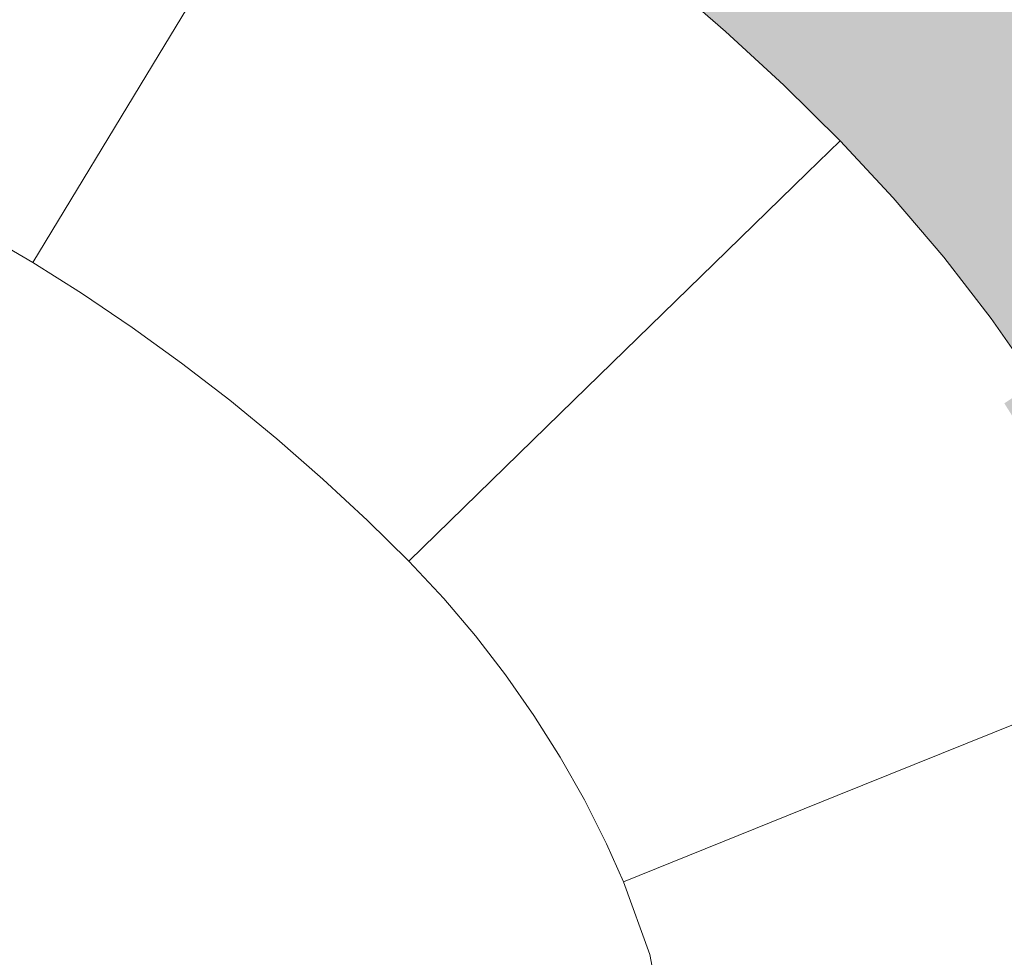
# Model space of a CAD drawing. Units: millimetres. Extents: x 81410 to 95768, y -102 to 3037.
# Drawn here: x 86778 to 86811, y 541 to 572 of the extents above; entities that cross this region are included whole.
import ezdxf

# ---------------------------------------------------------------- set-up
doc = ezdxf.new("R2010")
doc.units = ezdxf.units.MM
doc.header["$MEASUREMENT"] = 0
doc.linetypes.add('Wipeout_Contour', pattern=[1000, 0, -1000])
doc.layers.add('A_A HEV RONIMISSEIN_1_SA - SISUSTUS - erimööbel', color=7, linetype='Continuous')
doc.layers.add('A_A HEV RONIMISSEIN_1_SA - SISUSTUS - erimööbel_Pen_No__87', color=7, linetype='Continuous', lineweight=9, true_color=0x8a8a8a)

msp = doc.modelspace()

# ---------------------------------------------------------------- hatches: boundary and pattern name
at = {"layer": 'A_A HEV RONIMISSEIN_1_SA - SISUSTUS - erimööbel', "linetype": 'Continuous', "lineweight": 0, "true_color": 0xe8e7e1}
msp.add_hatch(color=254, dxfattribs=at).paths.add_polyline_path([(87311.012, 2945), (85811.012, 2945), (85811.012, 5), (87311.012, 5)])

# ---------------------------------------------------------------- next in the draw order: wipeouts: each hides what was drawn before it
at = {"color": 254, "linetype": 'Wipeout_Contour', "lineweight": 0, "ltscale": 9624162.378710536}
msp.add_wipeout([(86583.398, 513.769), (86583.037, 503.096), (86584.268, 492.487), (86587.279, 481.383), (86589.439, 475.113), (86592.041, 469.158), (86595.112, 463.43), (86598.632, 457.967), (86602.579, 452.804), (86606.926, 447.973), (86611.647, 443.506), (86616.309, 439.754), (86618.503, 438.421), (86620.298, 437.767), (86622.187, 437.476), (86624.096, 437.561), (86625.952, 438.017), (86627.682, 438.826), (86629.222, 439.959), (86630.597, 441.466), (86631.37, 442.822), (86632.065, 444.162), (86632.707, 445.527), (86633.296, 446.917), (86633.83, 448.328), (86634.31, 449.759), (86634.773, 451.343), (86635.269, 453.205), (86635.77, 455.189), (86636.247, 457.179), (86636.699, 459.176), (86637.125, 461.177), (86637.527, 463.184), (86637.904, 465.196), (86638.446, 468.314), (86641.81, 480.387), (86647.87, 492.438), (86656.141, 503.093), (86666.313, 511.952), (86678.004, 518.681), (86690.773, 523.027), (86704.141, 524.827), (86716.677, 524.07), (86723.044, 523.029), (86728.155, 522.336), (86733.284, 521.783), (86738.426, 521.371), (86743.577, 521.099), (86748.734, 520.969), (86753.892, 520.98), (86759.056, 521.132), (86762.035, 521.299), (86764.997, 521.546), (86767.952, 521.876), (86770.897, 522.286), (86773.829, 522.777), (86776.747, 523.348), (86779.648, 524), (86782.602, 524.749), (86784.756, 525.341), (86786.6, 525.948), (86788.411, 526.644), (86790.186, 527.429), (86791.92, 528.3), (86793.609, 529.256), (86795.249, 530.293), (86795.799, 530.681), (86796.886, 531.775), (86797.867, 533.149), (86798.615, 534.662), (86799.111, 536.276), (86799.341, 537.948), (86799.3, 539.636), (86798.988, 541.295), (86798.114, 543.715), (86797.552, 544.974), (86796.815, 546.435), (86796.009, 547.859), (86795.137, 549.244), (86794.201, 550.585), (86793.202, 551.881), (86792.142, 553.128), (86790.98, 554.371), (86789.613, 555.718), (86788.128, 557.095), (86786.603, 558.426), (86785.037, 559.71), (86783.433, 560.946), (86781.793, 562.132), (86780.117, 563.269), (86778.502, 564.293), (86770.125, 569.13), (86761.636, 573.377), (86752.909, 577.108), (86743.973, 580.311), (86734.863, 582.973), (86725.609, 585.086), (86716.246, 586.642), (86706.564, 587.661), (86692.756, 588.621), (86679.557, 588.229), (86666.462, 586.534), (86653.599, 583.552), (86641.094, 579.312), (86629.069, 573.857), (86617.643, 567.239), (86607.475, 559.918), (86600.081, 552.45), (86593.779, 543.828), (86588.83, 534.365), (86585.344, 524.27)], dxfattribs=at).dxf.layer = 'A_A HEV RONIMISSEIN_1_SA - SISUSTUS - erimööbel'

# ---------------------------------------------------------------- next in the draw order: wipeouts: each hides what was drawn before it
at = {"color": 254, "linetype": 'Wipeout_Contour', "lineweight": 0, "ltscale": 347185.742219}
msp.add_wipeout([(86792.407, 572.965), (86794.372, 571.451), (86796.707, 574.387), (86794.651, 575.971)], dxfattribs=at).dxf.layer = 'A_A HEV RONIMISSEIN_1_SA - SISUSTUS - erimööbel'
at = {"color": 254, "linetype": 'Wipeout_Contour', "lineweight": 0, "ltscale": 260336.495542}
msp.add_wipeout([(86782.467, 570.84), (86770.125, 569.13), (86778.502, 564.293)], dxfattribs=at).dxf.layer = 'A_A HEV RONIMISSEIN_1_SA - SISUSTUS - erimööbel'
at = {"color": 254, "linetype": 'Wipeout_Contour', "lineweight": 0, "ltscale": 260408.562358}
msp.add_wipeout([(86798.673, 558.949), (86803.338, 563.108), (86801.112, 564.238)], dxfattribs=at).dxf.layer = 'A_A HEV RONIMISSEIN_1_SA - SISUSTUS - erimööbel'

# ---------------------------------------------------------------- next in the draw order: wipeouts: each hides what was drawn before it
at = {"color": 254, "linetype": 'Wipeout_Contour', "lineweight": 0, "ltscale": 260346.716698}
msp.add_wipeout([(86778.502, 564.293), (86780.117, 563.269), (86782.467, 570.84)], dxfattribs=at).dxf.layer = 'A_A HEV RONIMISSEIN_1_SA - SISUSTUS - erimööbel'

# ---------------------------------------------------------------- next in the draw order: wipeouts: each hides what was drawn before it
at = {"color": 254, "linetype": 'Wipeout_Contour', "lineweight": 0, "ltscale": 347141.061549}
msp.add_wipeout([(86784.916, 570.584), (86780.117, 563.269), (86781.793, 562.132), (86786.812, 569.299)], dxfattribs=at).dxf.layer = 'A_A HEV RONIMISSEIN_1_SA - SISUSTUS - erimööbel'

# ---------------------------------------------------------------- next in the draw order: wipeouts: each hides what was drawn before it
at = {"color": 254, "linetype": 'Wipeout_Contour', "lineweight": 0, "ltscale": 260353.094094}
msp.add_wipeout([(86780.117, 563.269), (86784.916, 570.584), (86782.467, 570.84)], dxfattribs=at).dxf.layer = 'A_A HEV RONIMISSEIN_1_SA - SISUSTUS - erimööbel'

# ---------------------------------------------------------------- next in the draw order: linework, layer by layer
at = {"layer": 'A_A HEV RONIMISSEIN_1_SA - SISUSTUS - erimööbel_Pen_No__87', "color": 252, "linetype": 'Continuous', "lineweight": 9, "true_color": 0x8a8a8a}
msp.add_line((86778.502, 564.293), (86780.117, 563.269), dxfattribs=at)

# ---------------------------------------------------------------- next in the draw order: wipeouts: each hides what was drawn before it
at = {"color": 254, "linetype": 'Wipeout_Contour', "lineweight": 0, "ltscale": 347148.096293}
msp.add_wipeout([(86781.793, 562.132), (86783.433, 560.946), (86788.668, 567.957), (86786.812, 569.299)], dxfattribs=at).dxf.layer = 'A_A HEV RONIMISSEIN_1_SA - SISUSTUS - erimööbel'

# ---------------------------------------------------------------- next in the draw order: linework, layer by layer
at = {"layer": 'A_A HEV RONIMISSEIN_1_SA - SISUSTUS - erimööbel_Pen_No__87', "color": 252, "linetype": 'Continuous', "lineweight": 9, "true_color": 0x8a8a8a}
msp.add_line((86780.117, 563.269), (86781.793, 562.133), dxfattribs=at)

# ---------------------------------------------------------------- next in the draw order: wipeouts: each hides what was drawn before it
at = {"color": 254, "linetype": 'Wipeout_Contour', "lineweight": 0, "ltscale": 260332.685876}
msp.add_wipeout([(86774.271, 576.833), (86770.125, 569.13), (86782.467, 570.84)], dxfattribs=at).dxf.layer = 'A_A HEV RONIMISSEIN_1_SA - SISUSTUS - erimööbel'
at = {"color": 254, "linetype": 'Wipeout_Contour', "lineweight": 0, "ltscale": 347154.976037}
msp.add_wipeout([(86783.433, 560.946), (86785.037, 559.71), (86790.482, 566.559), (86788.668, 567.957)], dxfattribs=at).dxf.layer = 'A_A HEV RONIMISSEIN_1_SA - SISUSTUS - erimööbel'

# ---------------------------------------------------------------- next in the draw order: linework, layer by layer
at = {"layer": 'A_A HEV RONIMISSEIN_1_SA - SISUSTUS - erimööbel_Pen_No__87', "color": 252, "linetype": 'Continuous', "lineweight": 9, "true_color": 0x8a8a8a}
for p, q in [((86770.125, 569.13), (86778.502, 564.293)), ((86783.434, 560.946), (86781.793, 562.133))]:
    msp.add_line(p, q, dxfattribs=at)

# ---------------------------------------------------------------- next in the draw order: wipeouts: each hides what was drawn before it
at = {"color": 254, "linetype": 'Wipeout_Contour', "lineweight": 0, "ltscale": 260348.068363}
msp.add_wipeout([(86774.271, 576.833), (86782.467, 570.84), (86785.828, 576.391)], dxfattribs=at).dxf.layer = 'A_A HEV RONIMISSEIN_1_SA - SISUSTUS - erimööbel'
at = {"color": 254, "linetype": 'Wipeout_Contour', "lineweight": 0, "ltscale": 347174.622428}
msp.add_wipeout([(86788.128, 557.095), (86789.613, 555.718), (86795.659, 562.042), (86793.98, 563.6)], dxfattribs=at).dxf.layer = 'A_A HEV RONIMISSEIN_1_SA - SISUSTUS - erimööbel'

# ---------------------------------------------------------------- next in the draw order: wipeouts: each hides what was drawn before it
at = {"color": 254, "linetype": 'Wipeout_Contour', "lineweight": 0, "ltscale": 260365.02394}
msp.add_wipeout([(86785.828, 576.391), (86784.916, 570.584), (86788.344, 575.811)], dxfattribs=at).dxf.layer = 'A_A HEV RONIMISSEIN_1_SA - SISUSTUS - erimööbel'
at = {"color": 254, "linetype": 'Wipeout_Contour', "lineweight": 0, "ltscale": 260386.757317}
msp.add_wipeout([(86795.659, 562.042), (86789.613, 555.718), (86796.464, 559.711)], dxfattribs=at).dxf.layer = 'A_A HEV RONIMISSEIN_1_SA - SISUSTUS - erimööbel'

# ---------------------------------------------------------------- next in the draw order: wipeouts: each hides what was drawn before it
at = {"color": 254, "linetype": 'Wipeout_Contour', "lineweight": 0, "ltscale": 260358.64679}
msp.add_wipeout([(86782.467, 570.84), (86784.916, 570.584), (86785.828, 576.391)], dxfattribs=at).dxf.layer = 'A_A HEV RONIMISSEIN_1_SA - SISUSTUS - erimööbel'
at = {"color": 254, "linetype": 'Wipeout_Contour', "lineweight": 0, "ltscale": 260385.209704}
msp.add_wipeout([(86796.464, 559.711), (86790.98, 554.371), (86792.142, 553.128)], dxfattribs=at).dxf.layer = 'A_A HEV RONIMISSEIN_1_SA - SISUSTUS - erimööbel'

# ---------------------------------------------------------------- next in the draw order: linework, layer by layer
at = {"layer": 'A_A HEV RONIMISSEIN_1_SA - SISUSTUS - erimööbel_Pen_No__87', "color": 252, "linetype": 'Continuous', "lineweight": 9, "true_color": 0x8a8a8a}
msp.add_line((86778.502, 564.293), (86782.467, 570.84), dxfattribs=at)

# ---------------------------------------------------------------- next in the draw order: wipeouts: each hides what was drawn before it
at = {"color": 254, "linetype": 'Wipeout_Contour', "lineweight": 0, "ltscale": 347158.050598}
msp.add_wipeout([(86784.916, 570.584), (86786.812, 569.299), (86790.397, 574.419), (86788.344, 575.811)], dxfattribs=at).dxf.layer = 'A_A HEV RONIMISSEIN_1_SA - SISUSTUS - erimööbel'
at = {"color": 254, "linetype": 'Wipeout_Contour', "lineweight": 0, "ltscale": 260382.70962}
msp.add_wipeout([(86796.464, 559.711), (86789.613, 555.718), (86790.98, 554.371)], dxfattribs=at).dxf.layer = 'A_A HEV RONIMISSEIN_1_SA - SISUSTUS - erimööbel'

# ---------------------------------------------------------------- next in the draw order: linework, layer by layer
at = {"layer": 'A_A HEV RONIMISSEIN_1_SA - SISUSTUS - erimööbel_Pen_No__87', "color": 252, "linetype": 'Continuous', "lineweight": 9, "true_color": 0x8a8a8a}
for p, q in [((86782.467, 570.84), (86785.828, 576.391)), ((86789.613, 555.718), (86790.98, 554.371))]:
    msp.add_line(p, q, dxfattribs=at)

# ---------------------------------------------------------------- next in the draw order: wipeouts: each hides what was drawn before it
at = {"color": 254, "linetype": 'Wipeout_Contour', "lineweight": 0, "ltscale": 347165.828957}
msp.add_wipeout([(86786.812, 569.299), (86788.668, 567.957), (86792.407, 572.965), (86790.397, 574.419)], dxfattribs=at).dxf.layer = 'A_A HEV RONIMISSEIN_1_SA - SISUSTUS - erimööbel'
at = {"color": 254, "linetype": 'Wipeout_Contour', "lineweight": 0, "ltscale": 260399.045899}
msp.add_wipeout([(86801.112, 564.238), (86795.659, 562.042), (86796.464, 559.711)], dxfattribs=at).dxf.layer = 'A_A HEV RONIMISSEIN_1_SA - SISUSTUS - erimööbel'
at = {"color": 254, "linetype": 'Wipeout_Contour', "lineweight": 0, "ltscale": 347191.15749}
msp.add_wipeout([(86798.673, 558.949), (86792.142, 553.128), (86793.202, 551.881), (86800.001, 557.386)], dxfattribs=at).dxf.layer = 'A_A HEV RONIMISSEIN_1_SA - SISUSTUS - erimööbel'

# ---------------------------------------------------------------- next in the draw order: wipeouts: each hides what was drawn before it
at = {"color": 254, "linetype": 'Wipeout_Contour', "lineweight": 0, "ltscale": 260392.486015}
msp.add_wipeout([(86792.142, 553.128), (86798.673, 558.949), (86796.464, 559.711)], dxfattribs=at).dxf.layer = 'A_A HEV RONIMISSEIN_1_SA - SISUSTUS - erimööbel'

# ---------------------------------------------------------------- next in the draw order: linework, layer by layer
at = {"layer": 'A_A HEV RONIMISSEIN_1_SA - SISUSTUS - erimööbel_Pen_No__87', "color": 252, "linetype": 'Continuous', "lineweight": 9, "true_color": 0x8a8a8a}
msp.add_line((86790.98, 554.371), (86792.142, 553.128), dxfattribs=at)

# ---------------------------------------------------------------- next in the draw order: wipeouts: each hides what was drawn before it
at = {"color": 254, "linetype": 'Wipeout_Contour', "lineweight": 0, "ltscale": 347161.694422}
msp.add_wipeout([(86790.482, 566.559), (86785.037, 559.71), (86786.603, 558.426), (86792.254, 565.106)], dxfattribs=at).dxf.layer = 'A_A HEV RONIMISSEIN_1_SA - SISUSTUS - erimööbel'
at = {"color": 254, "linetype": 'Wipeout_Contour', "lineweight": 0, "ltscale": 347195.757069}
msp.add_wipeout([(86800.001, 557.386), (86793.202, 551.881), (86794.201, 550.585), (86801.253, 555.762)], dxfattribs=at).dxf.layer = 'A_A HEV RONIMISSEIN_1_SA - SISUSTUS - erimööbel'

# ---------------------------------------------------------------- next in the draw order: linework, layer by layer
at = {"layer": 'A_A HEV RONIMISSEIN_1_SA - SISUSTUS - erimööbel_Pen_No__87', "color": 252, "linetype": 'Continuous', "lineweight": 9, "true_color": 0x8a8a8a}
for p, q in [((86783.434, 560.946), (86785.037, 559.71)), ((86792.142, 553.128), (86793.202, 551.881))]:
    msp.add_line(p, q, dxfattribs=at)

# ---------------------------------------------------------------- next in the draw order: wipeouts: each hides what was drawn before it
at = {"color": 254, "linetype": 'Wipeout_Contour', "lineweight": 0, "ltscale": 347173.43589}
msp.add_wipeout([(86792.407, 572.965), (86788.668, 567.957), (86790.482, 566.559), (86794.372, 571.451)], dxfattribs=at).dxf.layer = 'A_A HEV RONIMISSEIN_1_SA - SISUSTUS - erimööbel'
at = {"color": 254, "linetype": 'Wipeout_Contour', "lineweight": 0, "ltscale": 347168.245237}
msp.add_wipeout([(86786.603, 558.426), (86788.128, 557.095), (86793.98, 563.6), (86792.254, 565.106)], dxfattribs=at).dxf.layer = 'A_A HEV RONIMISSEIN_1_SA - SISUSTUS - erimööbel'
at = {"color": 254, "linetype": 'Wipeout_Contour', "lineweight": 0, "ltscale": 347200.078729}
msp.add_wipeout([(86801.253, 555.762), (86794.201, 550.585), (86795.137, 549.244), (86802.427, 554.08)], dxfattribs=at).dxf.layer = 'A_A HEV RONIMISSEIN_1_SA - SISUSTUS - erimööbel'

# ---------------------------------------------------------------- next in the draw order: linework, layer by layer
at = {"layer": 'A_A HEV RONIMISSEIN_1_SA - SISUSTUS - erimööbel_Pen_No__87', "color": 252, "linetype": 'Continuous', "lineweight": 9, "true_color": 0x8a8a8a}
for p, q in [((86785.037, 559.71), (86786.603, 558.426)), ((86786.603, 558.426), (86788.128, 557.095)), ((86788.128, 557.095), (86789.613, 555.718)), ((86793.202, 551.881), (86794.201, 550.585))]:
    msp.add_line(p, q, dxfattribs=at)

# ---------------------------------------------------------------- next in the draw order: wipeouts: each hides what was drawn before it
at = {"color": 254, "linetype": 'Wipeout_Contour', "lineweight": 0, "ltscale": 347193.644318}
msp.add_wipeout([(86794.372, 571.451), (86796.29, 569.877), (86798.713, 572.741), (86796.707, 574.387)], dxfattribs=at).dxf.layer = 'A_A HEV RONIMISSEIN_1_SA - SISUSTUS - erimööbel'
at = {"color": 254, "linetype": 'Wipeout_Contour', "lineweight": 0, "ltscale": 347204.112742}
msp.add_wipeout([(86795.137, 549.244), (86796.009, 547.859), (86803.52, 552.345), (86802.427, 554.08)], dxfattribs=at).dxf.layer = 'A_A HEV RONIMISSEIN_1_SA - SISUSTUS - erimööbel'

# ---------------------------------------------------------------- next in the draw order: linework, layer by layer
at = {"layer": 'A_A HEV RONIMISSEIN_1_SA - SISUSTUS - erimööbel_Pen_No__87', "color": 252, "linetype": 'Continuous', "lineweight": 9, "true_color": 0x8a8a8a}
msp.add_line((86794.201, 550.585), (86795.137, 549.244), dxfattribs=at)

# ---------------------------------------------------------------- next in the draw order: wipeouts: each hides what was drawn before it
at = {"color": 254, "linetype": 'Wipeout_Contour', "lineweight": 0, "ltscale": 347207.966414}
msp.add_wipeout([(86798.713, 572.741), (86800.668, 571.035), (86801.505, 571.966), (86799.521, 573.697)], dxfattribs=at).dxf.layer = 'A_A HEV RONIMISSEIN_1_SA - SISUSTUS - erimööbel'
at = {"color": 254, "linetype": 'Wipeout_Contour', "lineweight": 0, "ltscale": 347188.107532}
msp.add_wipeout([(86796.29, 569.877), (86792.254, 565.106), (86793.98, 563.6), (86798.16, 568.247)], dxfattribs=at).dxf.layer = 'A_A HEV RONIMISSEIN_1_SA - SISUSTUS - erimööbel'
at = {"color": 254, "linetype": 'Wipeout_Contour', "lineweight": 0, "ltscale": 347207.850027}
msp.add_wipeout([(86796.009, 547.859), (86796.815, 546.435), (86804.53, 550.56), (86803.52, 552.345)], dxfattribs=at).dxf.layer = 'A_A HEV RONIMISSEIN_1_SA - SISUSTUS - erimööbel'

# ---------------------------------------------------------------- next in the draw order: linework, layer by layer
at = {"layer": 'A_A HEV RONIMISSEIN_1_SA - SISUSTUS - erimööbel_Pen_No__87', "color": 252, "linetype": 'Continuous', "lineweight": 9, "true_color": 0x8a8a8a}
msp.add_line((86795.137, 549.244), (86796.009, 547.859), dxfattribs=at)

# ---------------------------------------------------------------- next in the draw order: wipeouts: each hides what was drawn before it
at = {"color": 254, "linetype": 'Wipeout_Contour', "lineweight": 0, "ltscale": 347180.864369}
msp.add_wipeout([(86794.372, 571.451), (86790.482, 566.559), (86792.254, 565.106), (86796.29, 569.877)], dxfattribs=at).dxf.layer = 'A_A HEV RONIMISSEIN_1_SA - SISUSTUS - erimööbel'
at = {"color": 254, "linetype": 'Wipeout_Contour', "lineweight": 0, "ltscale": 347211.282171}
msp.add_wipeout([(86796.815, 546.435), (86797.552, 544.974), (86805.454, 548.728), (86804.53, 550.56)], dxfattribs=at).dxf.layer = 'A_A HEV RONIMISSEIN_1_SA - SISUSTUS - erimööbel'

# ---------------------------------------------------------------- next in the draw order: linework, layer by layer
at = {"layer": 'A_A HEV RONIMISSEIN_1_SA - SISUSTUS - erimööbel_Pen_No__87', "color": 252, "linetype": 'Continuous', "lineweight": 9, "true_color": 0x8a8a8a}
msp.add_line((86796.009, 547.859), (86796.815, 546.435), dxfattribs=at)

# ---------------------------------------------------------------- next in the draw order: wipeouts: each hides what was drawn before it
at = {"color": 254, "linetype": 'Wipeout_Contour', "lineweight": 0, "ltscale": 347195.158692}
msp.add_wipeout([(86793.98, 563.6), (86795.659, 562.042), (86799.979, 566.56), (86798.16, 568.247)], dxfattribs=at).dxf.layer = 'A_A HEV RONIMISSEIN_1_SA - SISUSTUS - erimööbel'
at = {"color": 254, "linetype": 'Wipeout_Contour', "lineweight": 0, "ltscale": 260407.804315}
msp.add_wipeout([(86805.214, 546.577), (86798.114, 543.715), (86798.988, 541.295)], dxfattribs=at).dxf.layer = 'A_A HEV RONIMISSEIN_1_SA - SISUSTUS - erimööbel'

# ---------------------------------------------------------------- next in the draw order: wipeouts: each hides what was drawn before it
at = {"color": 254, "linetype": 'Wipeout_Contour', "lineweight": 0, "ltscale": 347201.34926}
msp.add_wipeout([(86796.29, 569.877), (86798.16, 568.247), (86800.668, 571.035), (86798.713, 572.741)], dxfattribs=at).dxf.layer = 'A_A HEV RONIMISSEIN_1_SA - SISUSTUS - erimööbel'
at = {"color": 254, "linetype": 'Wipeout_Contour', "lineweight": 0, "ltscale": 260401.709214}
msp.add_wipeout([(86796.464, 559.711), (86798.673, 558.949), (86801.112, 564.238)], dxfattribs=at).dxf.layer = 'A_A HEV RONIMISSEIN_1_SA - SISUSTUS - erimööbel'
at = {"color": 254, "linetype": 'Wipeout_Contour', "lineweight": 0, "ltscale": 260406.440363}
msp.add_wipeout([(86805.214, 546.577), (86797.552, 544.974), (86798.114, 543.715)], dxfattribs=at).dxf.layer = 'A_A HEV RONIMISSEIN_1_SA - SISUSTUS - erimööbel'

# ---------------------------------------------------------------- next in the draw order: linework, layer by layer
at = {"layer": 'A_A HEV RONIMISSEIN_1_SA - SISUSTUS - erimööbel_Pen_No__87', "color": 252, "linetype": 'Continuous', "lineweight": 9, "true_color": 0x8a8a8a}
msp.add_line((86790.98, 554.371), (86796.463, 559.711), dxfattribs=at)

# ---------------------------------------------------------------- next in the draw order: wipeouts: each hides what was drawn before it
at = {"color": 254, "linetype": 'Wipeout_Contour', "lineweight": 0, "ltscale": 260401.96046}
msp.add_wipeout([(86795.659, 562.042), (86801.112, 564.238), (86799.979, 566.56)], dxfattribs=at).dxf.layer = 'A_A HEV RONIMISSEIN_1_SA - SISUSTUS - erimööbel'
at = {"color": 254, "linetype": 'Wipeout_Contour', "lineweight": 0, "ltscale": 260412.914891}
msp.add_wipeout([(86797.552, 544.974), (86805.214, 546.577), (86805.454, 548.728)], dxfattribs=at).dxf.layer = 'A_A HEV RONIMISSEIN_1_SA - SISUSTUS - erimööbel'
at = {"color": 254, "linetype": 'Wipeout_Contour', "lineweight": 0, "ltscale": 347220.458105}
msp.add_wipeout([(86798.988, 541.295), (86799.3, 539.636), (86807.982, 540.551), (86807.411, 543.591)], dxfattribs=at).dxf.layer = 'A_A HEV RONIMISSEIN_1_SA - SISUSTUS - erimööbel'

# ---------------------------------------------------------------- next in the draw order: linework, layer by layer
at = {"layer": 'A_A HEV RONIMISSEIN_1_SA - SISUSTUS - erimööbel_Pen_No__87', "color": 252, "linetype": 'Continuous', "lineweight": 9, "true_color": 0x8a8a8a}
for p in [(86796.815, 546.435), (86798.114, 543.715)]:
    msp.add_line(p, (86797.552, 544.974), dxfattribs=at)

# ---------------------------------------------------------------- next in the draw order: wipeouts: each hides what was drawn before it
at = {"color": 254, "linetype": 'Wipeout_Contour', "lineweight": 0, "ltscale": 260416.150167}
msp.add_wipeout([(86806.14, 565.605), (86801.112, 564.238), (86803.338, 563.108)], dxfattribs=at).dxf.layer = 'A_A HEV RONIMISSEIN_1_SA - SISUSTUS - erimööbel'
at = {"color": 254, "linetype": 'Wipeout_Contour', "lineweight": 0, "ltscale": 260416.484229}
msp.add_wipeout([(86798.988, 541.295), (86807.411, 543.591), (86805.214, 546.577)], dxfattribs=at).dxf.layer = 'A_A HEV RONIMISSEIN_1_SA - SISUSTUS - erimööbel'

# ---------------------------------------------------------------- next in the draw order: linework, layer by layer
at = {"layer": 'A_A HEV RONIMISSEIN_1_SA - SISUSTUS - erimööbel_Pen_No__87', "color": 252, "linetype": 'Continuous', "lineweight": 9, "true_color": 0x8a8a8a}
for p, q in [((86798.114, 543.715), (86798.988, 541.295)), ((86798.988, 541.295), (86799.3, 539.636))]:
    msp.add_line(p, q, dxfattribs=at)

# ---------------------------------------------------------------- next in the draw order: wipeouts: each hides what was drawn before it
at = {"color": 254, "linetype": 'Wipeout_Contour', "lineweight": 0, "ltscale": 260416.882676}
msp.add_wipeout([(86801.112, 564.238), (86806.14, 565.605), (86804.219, 567.264)], dxfattribs=at).dxf.layer = 'A_A HEV RONIMISSEIN_1_SA - SISUSTUS - erimööbel'
at = {"color": 254, "linetype": 'Wipeout_Contour', "lineweight": 0, "ltscale": 260429.152424}
msp.add_wipeout([(86805.214, 546.577), (86807.411, 543.591), (86811.234, 549.005)], dxfattribs=at).dxf.layer = 'A_A HEV RONIMISSEIN_1_SA - SISUSTUS - erimööbel'

# ---------------------------------------------------------------- next in the draw order: wipeouts: each hides what was drawn before it
at = {"color": 254, "linetype": 'Wipeout_Contour', "lineweight": 0, "ltscale": 260409.273442}
msp.add_wipeout([(86799.979, 566.56), (86801.112, 564.238), (86802.571, 569.271)], dxfattribs=at).dxf.layer = 'A_A HEV RONIMISSEIN_1_SA - SISUSTUS - erimööbel'
at = {"color": 254, "linetype": 'Wipeout_Contour', "lineweight": 0, "ltscale": 260422.806721}
msp.add_wipeout([(86807.076, 566.439), (86804.219, 567.264), (86806.14, 565.605)], dxfattribs=at).dxf.layer = 'A_A HEV RONIMISSEIN_1_SA - SISUSTUS - erimööbel'
at = {"color": 254, "linetype": 'Wipeout_Contour', "lineweight": 0, "ltscale": 260437.10496}
msp.add_wipeout([(86807.411, 543.591), (86813.445, 545.236), (86811.234, 549.005)], dxfattribs=at).dxf.layer = 'A_A HEV RONIMISSEIN_1_SA - SISUSTUS - erimööbel'

# ---------------------------------------------------------------- next in the draw order: wipeouts: each hides what was drawn before it
at = {"color": 254, "linetype": 'Wipeout_Contour', "lineweight": 0, "ltscale": 347208.849935}
msp.add_wipeout([(86798.16, 568.247), (86799.979, 566.56), (86802.571, 569.271), (86800.668, 571.035)], dxfattribs=at).dxf.layer = 'A_A HEV RONIMISSEIN_1_SA - SISUSTUS - erimööbel'
at = {"color": 254, "linetype": 'Wipeout_Contour', "lineweight": 0, "ltscale": 260418.633877}
msp.add_wipeout([(86803.436, 570.176), (86804.219, 567.264), (86805.311, 568.328)], dxfattribs=at).dxf.layer = 'A_A HEV RONIMISSEIN_1_SA - SISUSTUS - erimööbel'
at = {"color": 254, "linetype": 'Wipeout_Contour', "lineweight": 0, "ltscale": 347237.110618}
msp.add_wipeout([(86807.076, 566.439), (86806.14, 565.605), (86807.775, 563.68), (86808.75, 564.47)], dxfattribs=at).dxf.layer = 'A_A HEV RONIMISSEIN_1_SA - SISUSTUS - erimööbel'
at = {"color": 254, "linetype": 'Wipeout_Contour', "lineweight": 0, "ltscale": 260427.554568}
msp.add_wipeout([(86805.454, 548.728), (86805.214, 546.577), (86811.234, 549.005)], dxfattribs=at).dxf.layer = 'A_A HEV RONIMISSEIN_1_SA - SISUSTUS - erimööbel'
at = {"color": 254, "linetype": 'Wipeout_Contour', "lineweight": 0, "ltscale": 347249.849659}
msp.add_wipeout([(86807.411, 543.591), (86807.982, 540.551), (86814.202, 541.206), (86813.445, 545.236)], dxfattribs=at).dxf.layer = 'A_A HEV RONIMISSEIN_1_SA - SISUSTUS - erimööbel'

# ---------------------------------------------------------------- next in the draw order: linework, layer by layer
at = {"layer": 'A_A HEV RONIMISSEIN_1_SA - SISUSTUS - erimööbel_Pen_No__87', "color": 252, "linetype": 'Continuous', "lineweight": 9, "true_color": 0x8a8a8a}
msp.add_line((86798.114, 543.715), (86805.214, 546.578), dxfattribs=at)

# ---------------------------------------------------------------- next in the draw order: wipeouts: each hides what was drawn before it
at = {"color": 254, "linetype": 'Wipeout_Contour', "lineweight": 0, "ltscale": 347243.487518}
msp.add_wipeout([(86807.775, 563.68), (86809.317, 561.681), (86810.328, 562.423), (86808.75, 564.47)], dxfattribs=at).dxf.layer = 'A_A HEV RONIMISSEIN_1_SA - SISUSTUS - erimööbel'

# ---------------------------------------------------------------- next in the draw order: wipeouts: each hides what was drawn before it
at = {"color": 254, "linetype": 'Wipeout_Contour', "lineweight": 0, "ltscale": 347235.530436}
msp.add_wipeout([(86804.858, 561.319), (86806.292, 559.46), (86809.317, 561.681), (86807.775, 563.68)], dxfattribs=at).dxf.layer = 'A_A HEV RONIMISSEIN_1_SA - SISUSTUS - erimööbel'

# ---------------------------------------------------------------- next in the draw order: wipeouts: each hides what was drawn before it
at = {"color": 254, "linetype": 'Wipeout_Contour', "lineweight": 0, "ltscale": 347229.450765}
msp.add_wipeout([(86803.338, 563.108), (86804.858, 561.319), (86807.775, 563.68), (86806.14, 565.605)], dxfattribs=at).dxf.layer = 'A_A HEV RONIMISSEIN_1_SA - SISUSTUS - erimööbel'
at = {"color": 254, "linetype": 'Wipeout_Contour', "lineweight": 0, "ltscale": 347246.574755}
msp.add_wipeout([(86807.635, 557.536), (86808.886, 555.55), (86812.108, 557.474), (86810.762, 559.61)], dxfattribs=at).dxf.layer = 'A_A HEV RONIMISSEIN_1_SA - SISUSTUS - erimööbel'

# ---------------------------------------------------------------- next in the draw order: wipeouts: each hides what was drawn before it
at = {"color": 254, "linetype": 'Wipeout_Contour', "lineweight": 0, "ltscale": 260413.487405}
msp.add_wipeout([(86802.571, 569.271), (86801.112, 564.238), (86804.219, 567.264)], dxfattribs=at).dxf.layer = 'A_A HEV RONIMISSEIN_1_SA - SISUSTUS - erimööbel'
at = {"color": 254, "linetype": 'Wipeout_Contour', "lineweight": 0, "ltscale": 347214.131408}
msp.add_wipeout([(86798.673, 558.949), (86800.001, 557.386), (86804.858, 561.319), (86803.338, 563.108)], dxfattribs=at).dxf.layer = 'A_A HEV RONIMISSEIN_1_SA - SISUSTUS - erimööbel'
at = {"color": 254, "linetype": 'Wipeout_Contour', "lineweight": 0, "ltscale": 347241.242711}
msp.add_wipeout([(86806.292, 559.46), (86807.635, 557.536), (86810.762, 559.61), (86809.317, 561.681)], dxfattribs=at).dxf.layer = 'A_A HEV RONIMISSEIN_1_SA - SISUSTUS - erimööbel'

# ---------------------------------------------------------------- next in the draw order: wipeouts: each hides what was drawn before it
at = {"color": 254, "linetype": 'Wipeout_Contour', "lineweight": 0, "ltscale": 260422.285516}
msp.add_wipeout([(86805.311, 568.328), (86804.219, 567.264), (86807.076, 566.439)], dxfattribs=at).dxf.layer = 'A_A HEV RONIMISSEIN_1_SA - SISUSTUS - erimööbel'
at = {"color": 254, "linetype": 'Wipeout_Contour', "lineweight": 0, "ltscale": 347249.479086}
msp.add_wipeout([(86809.317, 561.681), (86810.762, 559.61), (86811.808, 560.304), (86810.328, 562.423)], dxfattribs=at).dxf.layer = 'A_A HEV RONIMISSEIN_1_SA - SISUSTUS - erimööbel'
at = {"color": 254, "linetype": 'Wipeout_Contour', "lineweight": 0, "ltscale": 347219.618739}
msp.add_wipeout([(86804.858, 561.319), (86800.001, 557.386), (86801.253, 555.762), (86806.292, 559.46)], dxfattribs=at).dxf.layer = 'A_A HEV RONIMISSEIN_1_SA - SISUSTUS - erimööbel'
at = {"color": 254, "linetype": 'Wipeout_Contour', "lineweight": 0, "ltscale": 347251.51459}
msp.add_wipeout([(86808.886, 555.55), (86810.042, 553.506), (86813.351, 555.276), (86812.108, 557.474)], dxfattribs=at).dxf.layer = 'A_A HEV RONIMISSEIN_1_SA - SISUSTUS - erimööbel'

# ---------------------------------------------------------------- next in the draw order: linework, layer by layer
at = {"layer": 'A_A HEV RONIMISSEIN_1_SA - SISUSTUS - erimööbel_Pen_No__87', "color": 252, "linetype": 'Continuous', "lineweight": 9, "true_color": 0x8a8a8a}
for p, q in [((86805.311, 568.328), (86807.076, 566.439)), ((86807.076, 566.439), (86808.75, 564.47)), ((86808.75, 564.47), (86810.328, 562.423)), ((86796.463, 559.711), (86801.112, 564.238)), ((86810.328, 562.423), (86811.808, 560.304))]:
    msp.add_line(p, q, dxfattribs=at)

# ---------------------------------------------------------------- next in the draw order: wipeouts: each hides what was drawn before it
at = {"color": 254, "linetype": 'Wipeout_Contour', "lineweight": 0, "ltscale": 260415.794826}
msp.add_wipeout([(86802.571, 569.271), (86804.219, 567.264), (86803.436, 570.176)], dxfattribs=at).dxf.layer = 'A_A HEV RONIMISSEIN_1_SA - SISUSTUS - erimööbel'
at = {"color": 254, "linetype": 'Wipeout_Contour', "lineweight": 0, "ltscale": 347224.774484}
msp.add_wipeout([(86801.253, 555.762), (86802.427, 554.08), (86807.635, 557.536), (86806.292, 559.46)], dxfattribs=at).dxf.layer = 'A_A HEV RONIMISSEIN_1_SA - SISUSTUS - erimööbel'

# ---------------------------------------------------------------- next in the draw order: linework, layer by layer
at = {"layer": 'A_A HEV RONIMISSEIN_1_SA - SISUSTUS - erimööbel_Pen_No__87', "color": 252, "linetype": 'Continuous', "lineweight": 9, "true_color": 0x8a8a8a}
for p in [(86805.311, 568.328), (86801.112, 564.238)]:
    msp.add_line(p, (86804.219, 567.264), dxfattribs=at)

# ---------------------------------------------------------------- next in the draw order: wipeouts: each hides what was drawn before it
at = {"color": 254, "linetype": 'Wipeout_Contour', "lineweight": 0, "ltscale": 347215.692251}
msp.add_wipeout([(86800.668, 571.035), (86802.571, 569.271), (86803.436, 570.176), (86801.505, 571.966)], dxfattribs=at).dxf.layer = 'A_A HEV RONIMISSEIN_1_SA - SISUSTUS - erimööbel'
at = {"color": 254, "linetype": 'Wipeout_Contour', "lineweight": 0, "ltscale": 347229.587053}
msp.add_wipeout([(86802.427, 554.08), (86803.52, 552.345), (86808.886, 555.55), (86807.635, 557.536)], dxfattribs=at).dxf.layer = 'A_A HEV RONIMISSEIN_1_SA - SISUSTUS - erimööbel'

# ---------------------------------------------------------------- next in the draw order: linework, layer by layer
at = {"layer": 'A_A HEV RONIMISSEIN_1_SA - SISUSTUS - erimööbel_Pen_No__87', "color": 252, "linetype": 'Continuous', "lineweight": 9, "true_color": 0x8a8a8a}
for p, q in [((86799.521, 573.697), (86801.505, 571.966)), ((86801.505, 571.966), (86803.436, 570.176)), ((86803.436, 570.176), (86805.311, 568.328))]:
    msp.add_line(p, q, dxfattribs=at)

# ---------------------------------------------------------------- next in the draw order: wipeouts: each hides what was drawn before it
at = {"color": 254, "linetype": 'Wipeout_Contour', "lineweight": 0, "ltscale": 347234.045623}
msp.add_wipeout([(86808.886, 555.55), (86803.52, 552.345), (86804.53, 550.56), (86810.042, 553.506)], dxfattribs=at).dxf.layer = 'A_A HEV RONIMISSEIN_1_SA - SISUSTUS - erimööbel'

# ---------------------------------------------------------------- next in the draw order: wipeouts: each hides what was drawn before it
at = {"color": 254, "linetype": 'Wipeout_Contour', "lineweight": 0, "ltscale": 347238.140172}
msp.add_wipeout([(86804.53, 550.56), (86805.454, 548.728), (86811.099, 551.411), (86810.042, 553.506)], dxfattribs=at).dxf.layer = 'A_A HEV RONIMISSEIN_1_SA - SISUSTUS - erimööbel'

# ---------------------------------------------------------------- next in the draw order: wipeouts: each hides what was drawn before it
at = {"color": 254, "linetype": 'Wipeout_Contour', "lineweight": 0, "ltscale": 260432.528471}
msp.add_wipeout([(86811.099, 551.411), (86805.454, 548.728), (86811.234, 549.005)], dxfattribs=at).dxf.layer = 'A_A HEV RONIMISSEIN_1_SA - SISUSTUS - erimööbel'

# ---------------------------------------------------------------- next in the draw order: linework, layer by layer
at = {"layer": 'A_A HEV RONIMISSEIN_1_SA - SISUSTUS - erimööbel_Pen_No__87', "color": 252, "linetype": 'Continuous', "lineweight": 9, "true_color": 0x8a8a8a}
msp.add_line((86805.214, 546.578), (86811.234, 549.005), dxfattribs=at)

# ---------------------------------------------------------------- next in the draw order: wipeouts: each hides what was drawn before it
at = {"color": 254, "linetype": 'Wipeout_Contour', "lineweight": 0, "ltscale": 347256.051119}
msp.add_wipeout([(86810.042, 553.506), (86811.099, 551.411), (86814.488, 553.021), (86813.351, 555.276)], dxfattribs=at).dxf.layer = 'A_A HEV RONIMISSEIN_1_SA - SISUSTUS - erimööbel'

doc.saveas('drawing.dxf')
